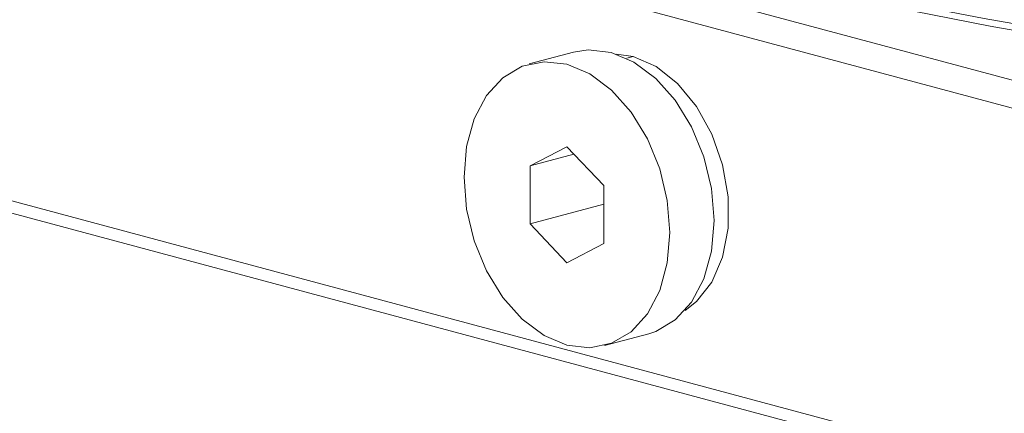
# Model space of a CAD drawing. Units: millimetres. Extents: x 0 to 840, y 0 to 594.
# Drawn here: x 550 to 597, y 118 to 137 of the extents above; entities that cross this region are included whole.
import ezdxf

# ---------------------------------------------------------------- set-up
doc = ezdxf.new("R2010")
doc.units = ezdxf.units.MM
doc.header["$LTSCALE"] = 2
doc.linetypes.add('SLD-Durchgehend', pattern=[0])

msp = doc.modelspace()

# ---------------------------------------------------------------- linework, layer by layer
at = {"color": 7, "linetype": 'SLD-Durchgehend', "lineweight": 15}
for p, q in [((510.1923, 157.6562), (650.1995, 120.1467)), ((650.1995, 118.8044), (508.7781, 156.6927)), ((508.7781, 139.3507), (650.1995, 101.4624)), ((650.1995, 100.8778), (510.1923, 138.3873)), ((576.6167, 135.555), (574.4953, 134.9866)), ((579.4888, 135.34), (578.6876, 135.4587)), ((576.3068, 131.0063), (574.5391, 130.0893)), ((578.0746, 129.1421), (576.3068, 131.0063)), ((574.5391, 130.0893), (576.6421, 130.6527)), ((574.5391, 130.0893), (574.5391, 127.3081)), ((578.0746, 126.3609), (578.0746, 129.1421)), ((574.5391, 127.3081), (578.0746, 128.2553)), ((574.5391, 127.3081), (576.3068, 125.4439)), ((576.3068, 125.4439), (578.0746, 126.3609)), ((578.1183, 121.4635), (580.2396, 122.0319))]:
    msp.add_line(p, q, dxfattribs=at)
at = {"color": 8, "linetype": 'SLD-Durchgehend', "lineweight": 0}
msp.add_line((579.4888, 135.34), (579.1808, 135.2574), dxfattribs=at)
at = {"color": 7, "linetype": 'SLD-Durchgehend', "lineweight": 15, "flags": 128}
for points in [[(583.0243, 140.1409), (587.2446, 139.0772), (591.699, 138.0845), (596.371, 137.1663), (601.2433, 136.3261), (606.2977, 135.5671), (611.5154, 134.892), (616.877, 134.3034), (622.3626, 133.8035), (627.9517, 133.3941), (633.6236, 133.0768), (639.3572, 132.8527), (645.1311, 132.7226), (650.9239, 132.6871), (656.7139, 132.7463), (662.4798, 132.8999), (668.1999, 133.1474), (673.8531, 133.4879), (679.4183, 133.9201), (684.8748, 134.4423), (690.2023, 135.0528), (695.381, 135.7491), (700.3916, 136.5287), (705.2154, 137.3886), (709.8347, 138.3258), (714.2321, 139.3367), (718.3912, 140.4175), (722.2967, 141.5642), (725.934, 142.7726), (729.2896, 144.0381), (732.3509, 145.3561), (734.9186, 146.6219)], [(735.143, 146.5618), (734.6597, 146.3001), (731.9185, 144.9417), (728.8733, 143.6306), (725.5354, 142.3717), (721.9173, 141.1697), (718.0323, 140.029), (713.895, 138.9539), (709.5208, 137.9484), (704.9259, 137.0161), (700.1274, 136.1607), (695.1432, 135.3852), (689.9917, 134.6925), (684.6923, 134.0853), (679.2645, 133.5658), (673.7286, 133.1359), (668.1052, 132.7972), (662.4151, 132.551), (656.6797, 132.3982), (650.9201, 132.3393), (645.1578, 132.3746), (639.4143, 132.504), (633.7109, 132.7269), (628.0688, 133.0426), (622.5091, 133.4499), (617.0524, 133.9472), (611.719, 134.5326), (606.5287, 135.2041), (601.5009, 135.9592), (596.6543, 136.7949), (592.0069, 137.7083), (587.5759, 138.6958), (583.3779, 139.7539)], [(578.4282, 135.5375), (577.3267, 135.6635), (576.6167, 135.555)], [(580.2396, 122.0319), (580.5758, 122.1418), (581.5143, 122.6938), (582.298, 123.5517), (582.8877, 124.6725), (583.2538, 125.9999), (583.3779, 127.4673), (583.2538, 129.0013), (582.8877, 130.5248), (582.298, 131.9615), (581.5143, 133.2394), (580.5758, 134.2943), (579.5296, 135.0733), (578.4282, 135.5375)], [(576.3068, 134.9692), (577.4082, 134.505), (578.4544, 133.7259), (579.3929, 132.671), (580.1767, 131.3932), (580.7664, 129.9565), (581.1325, 128.4329), (581.2566, 126.899), (581.1325, 125.4315), (580.7664, 124.1042), (580.1767, 122.9834), (579.3929, 122.1255), (578.4544, 121.5735), (577.4082, 121.355), (576.3068, 121.481), (575.2054, 121.9451), (574.1592, 122.7242), (573.2207, 123.7791), (572.437, 125.057), (571.8473, 126.4937), (571.4812, 128.0172), (571.3571, 129.5512), (571.4812, 131.0186), (571.8473, 132.346), (572.437, 133.4667), (573.2207, 134.3246), (574.1592, 134.8767), (575.2054, 135.0952), (576.3068, 134.9692)], [(581.9851, 123.1506), (582.5366, 123.5736), (583.2714, 124.5067), (583.7863, 125.7055), (584.0515, 127.1003), (584.0515, 128.61), (583.7863, 130.1469), (583.2714, 131.6216), (582.5366, 132.9485), (581.6248, 134.0504), (580.5887, 134.8633), (579.4888, 135.34)]]:
    msp.add_lwpolyline(points, dxfattribs=at)

doc.saveas('drawing.dxf')
